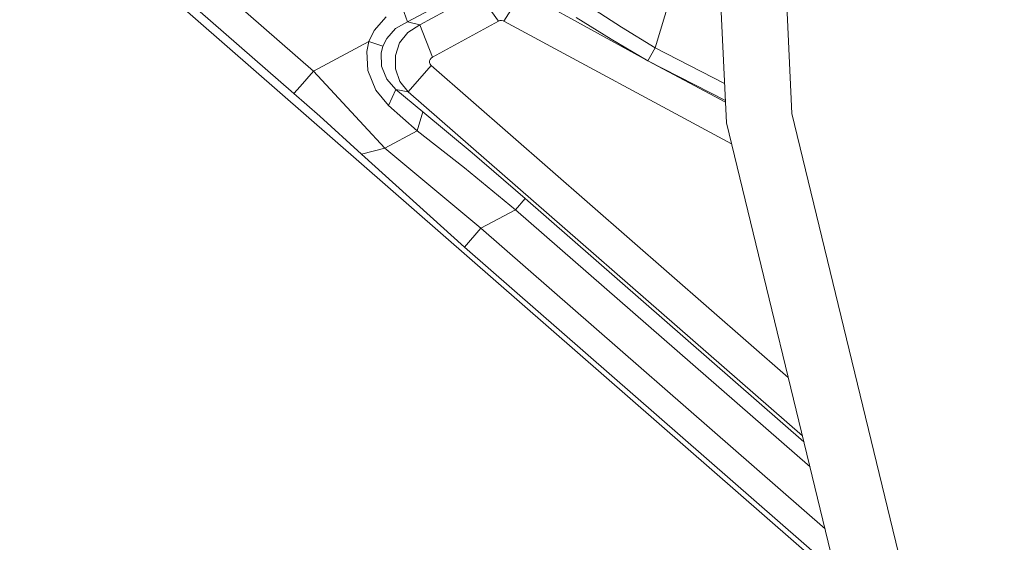
# Model space of a CAD drawing. Units: millimetres. Extents: x 423 to 10956, y -449 to 4206.
# Drawn here: x 9443 to 9641, y 574 to 679 of the extents above; entities that cross this region are included whole.
import ezdxf

# ---------------------------------------------------------------- set-up
doc = ezdxf.new("R2010")
doc.units = ezdxf.units.MM
doc.layers.add('1', color=7, linetype='Continuous', true_color=0xffffff)
doc.styles.add('blockfont', font='simplex.shx')
doc.dimstyles.get("Standard").update_dxf_attribs({"dimtxt": 0.18, "dimasz": 0.18, "dimexe": 0.18, "dimexo": 0.0625, "dimgap": 0.09, "dimtad": 0, "dimtih": 1, "dimtoh": 1, "dimdec": 4, "dimzin": 0, "dimdsep": 46, "dimtxsty": 'Standard', "dimcen": 0.09, "dimadec": 0, "dimazin": 0, "dimtfac": 1, "dimtdec": 4, "dimtofl": 0, "dimtmove": 0, "dimatfit": 3, "dimfxl": 1, "dimtolj": 1, "dimtzin": 0, "dimarcsym": 0})

# ---------------------------------------------------------------- blocks, each defined once
blk = doc.blocks.new('_U1')
at = {"layer": '1', "color": 18, "lineweight": 13}
for p, q in [((9295.416315, 1301.625043), (10909.890494, 1301.625043)), ((10906.715494, 1301.625043), (10906.715494, 798.555216)), ((10956.455077, 798.555216), (10856.97591, 798.555216)), ((10856.97591, 798.555216), (10856.97591, 698.555216)), ((10956.455077, 698.555216), (10956.455077, 798.555216)), ((10856.97591, 698.555216), (10956.455077, 698.555216)), ((10906.715494, 195.485389), (10906.715494, 698.555216)), ((10698.302994, 195.485389), (10909.890494, 195.485389))]:
    blk.add_line(p, q, dxfattribs=at)
at = {"layer": '1', "color": 18, "lineweight": 70}
for points in [[(10906.715494, 1301.625043), (10920.112953, 1251.625092), (10893.318034, 1251.624994)], [(10906.715494, 195.485389), (10893.318034, 245.48534), (10920.112953, 245.485438)]]:
    blk.add_solid(points, dxfattribs=at)
at = {"layer": '1', "color": 18, "linetype": 'Continuous', "lineweight": 13, "insert": (10884.62591, 709.659383), "char_height": 50, "attachment_point": 7, "line_spacing_factor": 0.903614, "style": 'blockfont'}
blk.add_mtext('\\W1.2160;3', dxfattribs=at)
blk = doc.blocks.new('_U8')
at = {"layer": '1', "color": 18, "lineweight": 13}
for p, q in [((10693.380214, 1011.112467), (10693.380214, -412.329778)), ((675.973266, 848.859052), (675.973266, -412.329778)), ((675.973266, -409.154778), (5603.87049, -409.154778)), ((10693.380214, -409.154778), (5765.48299, -409.154778))]:
    blk.add_line(p, q, dxfattribs=at)
at = {"layer": '1', "color": 18, "lineweight": 70}
for points in [[(675.973266, -409.154778), (725.973217, -395.757319), (725.973316, -422.552238)], [(10693.380214, -409.154778), (10643.380263, -422.552238), (10643.380165, -395.757319)]]:
    blk.add_solid(points, dxfattribs=at)
at = {"layer": '1', "color": 18, "linetype": 'Continuous', "lineweight": 13, "insert": (5608.10799, -448.050612), "char_height": 50, "attachment_point": 7, "line_spacing_factor": 0.903614, "style": 'blockfont'}
blk.add_mtext('\\W1.1836;OAL', dxfattribs=at)

msp = doc.modelspace()

# ---------------------------------------------------------------- linework, layer by layer
at = {"layer": '1', "color": 18, "linetype": 'Continuous', "lineweight": 13}
for p, q in [((9585.309602, 658.022402), (9580.405332, 760.974467)), ((9598.443605, 659.910737), (9593.659021, 760.343135)), ((9467.46216, 688.632069), (9607.578838, 566.228236)), ((9479.665853, 688.182889), (9502.27604, 668.431102)), ((9521.139242, 678.331791), (9535.218336, 685.809313)), ((9574.712373, 685.590564), (9570.957757, 673.105953)), ((9498.334028, 663.918672), (9475.72384, 683.67046)), ((9523.626901, 677.721082), (9535.374261, 684.133409)), ((9535.374261, 684.133409), (9539.437391, 678.445338)), ((9544.293977, 684.381364), (9540.552713, 678.476332)), ((9544.293977, 684.381364), (9569.465734, 670.507847)), ((9520.138837, 681.15568), (9521.139242, 678.331791)), ((9557.742692, 681.425272), (9564.185716, 677.256881)), ((9516.904928, 679.351805), (9514.451124, 676.577507)), ((9555.104352, 679.191111), (9562.108613, 674.844204)), ((9518.779375, 677.021442), (9521.139242, 678.331791)), ((9521.139242, 678.331791), (9523.626901, 677.721082)), ((9521.227456, 676.211177), (9523.626901, 677.721082)), ((9523.626901, 677.721082), (9526.213743, 671.226798)), ((9526.213743, 671.226798), (9539.437391, 678.445338)), ((9539.437391, 678.445338), (9539.739229, 678.591727)), ((9539.739229, 678.591727), (9540.072538, 678.629993)), ((9540.072538, 678.629993), (9540.399171, 678.555785)), ((9540.399171, 678.555785), (9540.552713, 678.476332)), ((9540.552713, 678.476332), (9586.336255, 653.790523)), ((9564.185716, 677.256881), (9570.957757, 673.105953)), ((9513.416864, 674.408315), (9514.451124, 676.577507)), ((9518.779375, 677.021442), (9516.989328, 675.004838)), ((9519.584276, 674.108325), (9521.227456, 676.211177)), ((9502.27604, 668.431102), (9513.416864, 674.408315)), ((9513.007738, 672.375081), (9513.416864, 674.408315)), ((9513.416864, 674.408315), (9516.235448, 673.427521)), ((9515.891172, 672.036527), (9516.235448, 673.427521)), ((9516.235448, 673.427521), (9516.989328, 675.004838)), ((9519.584276, 674.108325), (9518.721677, 671.577631)), ((9562.108613, 674.844204), (9569.465734, 670.507847)), ((9513.211347, 668.544708), (9513.007738, 672.375081)), ((9515.947439, 669.439433), (9515.891172, 672.036527)), ((9518.721677, 671.577631), (9518.73932, 668.895422)), ((9525.911428, 671.038447), (9526.213743, 671.226798)), ((9570.957757, 673.105953), (9569.465734, 670.507847)), ((9570.957757, 673.105953), (9584.932186, 665.945253)), ((9516.10098, 669.048367), (9515.947439, 669.439433)), ((9521.327115, 664.28244), (9525.92621, 669.54696)), ((9525.596239, 670.459567), (9525.704481, 670.775829)), ((9525.5991, 670.124172), (9525.596239, 670.459567)), ((9525.713064, 669.807671), (9525.5991, 670.124172)), ((9525.704481, 670.775829), (9525.911428, 671.038447)), ((9525.92621, 669.54696), (9525.713064, 669.807671)), ((9597.731668, 606.818437), (9525.92621, 669.54696)), ((9569.465734, 670.507847), (9585.096374, 662.498563)), ((9585.112684, 662.156183), (9569.465734, 670.507847)), ((9502.27604, 668.431102), (9499.558545, 665.320693)), ((9512.382604, 657.462834), (9502.27604, 668.431102)), ((9513.211347, 668.544708), (9514.765836, 664.614855)), ((9516.982175, 666.806637), (9516.10098, 669.048367)), ((9518.73932, 668.895422), (9519.64245, 666.365145)), ((9498.334028, 663.918672), (9499.558545, 665.320693)), ((9518.794156, 664.738713), (9516.982175, 666.806637)), ((9521.327115, 664.28244), (9519.64245, 666.365145)), ((9503.519632, 659.355877), (9498.334028, 663.918672)), ((9517.360307, 661.481319), (9514.765836, 664.614855)), ((9518.794156, 664.738713), (9517.360307, 661.481319)), ((9518.794156, 664.738713), (9521.327115, 664.28244)), ((9524.251081, 660.224376), (9518.794156, 664.738713)), ((9600.589031, 595.040335), (9521.327115, 664.28244)), ((9523.108102, 656.425236), (9517.360307, 661.481319)), ((9511.910535, 651.731668), (9503.519632, 659.355877)), ((9523.108102, 656.425236), (9524.251081, 660.224376)), ((9534.135915, 652.007578), (9524.251081, 660.224376)), ((9622.148134, 562.198764), (9598.443605, 659.910737)), ((9516.575433, 652.920483), (9512.382604, 657.462834)), ((9609.609224, 557.85895), (9585.309602, 658.022402)), ((9516.575433, 652.920483), (9523.108102, 656.425236)), ((9532.599546, 648.94086), (9523.108102, 656.425236)), ((9516.575433, 652.920483), (9511.910535, 651.731668)), ((9532.63054, 633.042215), (9511.910535, 651.731668)), ((9535.915471, 636.802612), (9516.575433, 652.920483)), ((9544.848062, 642.793654), (9534.135915, 652.007578)), ((9542.877294, 640.537439), (9532.599546, 648.94086)), ((9542.877294, 640.537439), (9544.848062, 642.793654)), ((9600.878761, 593.846064), (9544.848062, 642.793654)), ((9542.877294, 640.537439), (9535.915471, 636.802612)), ((9602.103306, 588.798472), (9542.877294, 640.537439)), ((9535.915471, 636.802612), (9532.63054, 633.042215)), ((9605.125198, 576.342181), (9535.915471, 636.802612)), ((9607.166184, 567.929201), (9532.63054, 633.042215))]:
    msp.add_line(p, q, dxfattribs=at)

# ---------------------------------------------------------------- dimensions: what is measured, and where the dimension line sits
dim = msp.add_linear_dim(base=(10906.715494, 195.485389), p1=(9208.870708, 1301.625043), p2=(10696.715494, 195.485389), angle=90, text='\\C18;3', dimstyle='Standard', override={"dimtxt": 50, "dimasz": 50, "dimexe": 3.175, "dimexo": 1.5875, "dimgap": -25, "dimtih": 1, "dimtoh": 1, "dimdec": 1, "dimlfac": 0.03937, "dimdsep": 46, "dimlunit": 2, "dimpost": '', "dimtxsty": 'blockfont', "dimsah": 1, "dimse1": 0, "dimse2": 0, "dimsd1": 0, "dimsd2": 0, "dimclrd": 18, "dimclre": 18, "dimclrt": 18, "dimtm": -0.1, "dimtfac": 1, "dimtdec": 2, "dimtofl": 1, "dimtmove": 0, "dimlwd": 13, "dimlwe": 13}, dxfattribs=at)
dim.commit()
dim.dimension.update_dxf_attribs({"geometry": '_U1', "text_midpoint": (10906.715494, 748.555216), "dimtype": 160})
dim = msp.add_linear_dim(base=(675.973266, -409.154778), p1=(10693.380214, 1279.399967), p2=(675.973266, 850.446552), text='\\C18;OAL', dimstyle='Standard', override={"dimtxt": 50, "dimasz": 50, "dimexe": 3.175, "dimexo": 1.5875, "dimgap": 1.5875, "dimtih": 1, "dimtoh": 1, "dimdec": 1, "dimlfac": 0.03937, "dimdsep": 46, "dimlunit": 2, "dimpost": '', "dimtxsty": 'blockfont', "dimsah": 1, "dimse1": 0, "dimse2": 0, "dimsd1": 0, "dimsd2": 0, "dimclrd": 18, "dimclre": 18, "dimclrt": 18, "dimtol": 0, "dimtm": -0.1, "dimtfac": 1, "dimtdec": 2, "dimtofl": 1, "dimtmove": 0, "dimlwd": 13, "dimlwe": 13}, dxfattribs=at)
dim.commit()
dim.dimension.update_dxf_attribs({"geometry": '_U8', "text_midpoint": (5684.67674, -409.154778), "dimtype": 160})

doc.saveas('drawing.dxf')
